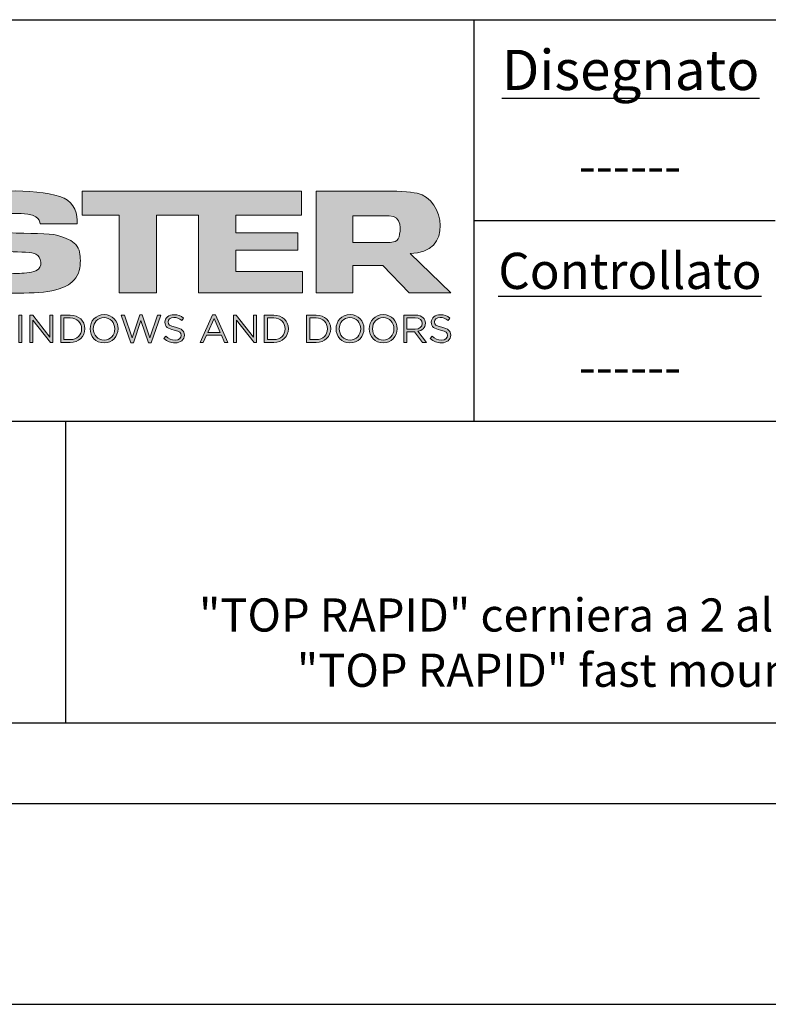
# Model space of a CAD drawing. Units: millimetres. Extents: x 228 to 969, y 30 to 336.
# Drawn here: x 796 to 833, y 39 to 88 of the extents above; entities that cross this region are included whole.
import ezdxf

# ---------------------------------------------------------------- set-up
doc = ezdxf.new("R2010")
doc.units = ezdxf.units.MM
doc.header["$LTSCALE"] = 19.36
doc.layers.get('0').update_dxf_attribs({"linetype": 'CONTINUOUS'})
doc.layers.add('blu_bianco', color=255, linetype='CONTINUOUS')
doc.styles.add('DAVIDE', font='arial.ttf', dxfattribs={"height": 2.5})

# ---------------------------------------------------------------- blocks, each defined once
blk = doc.blocks.new('A$C45b66ff3')
at = {"layer": 'blu_bianco'}
h = blk.add_hatch(color=256, dxfattribs=at)
h.dxf.hatch_style = 1
edge = h.paths.add_edge_path()
edge.add_spline(control_points=[(30.18, 8.807), (29.98, 9.026), (29.726, 9.109), (29.282, 9.256), (28.841, 9.405), (27.86, 9.331), (26.831, 9.403), (25.688, 9.482), (25.903, 10.007), (26.04, 10.164), (26.222, 10.374), (26.755, 10.354), (27.027, 10.36), (28.347, 10.386), (28.348, 10.06), (28.407, 9.835), (28.407, 9.835), (30.249, 9.835), (30.249, 9.835), (30.286, 10.33), (30.101, 10.881), (29.593, 11.117), (29.087, 11.354), (28.147, 11.475), (27.18, 11.475), (26.392, 11.475), (25.392, 11.395), (24.936, 11.268), (24.116, 11.041), (23.965, 10.275), (23.965, 10.02), (23.965, 9.63), (23.911, 9.166), (24.324, 8.864), (24.898, 8.504), (25.794, 8.485), (26.819, 8.456), (27.452, 8.438), (28.026, 8.44), (28.198, 8.337), (28.442, 8.211), (28.588, 7.665), (28.198, 7.507), (27.896, 7.391), (27.579, 7.375), (27.245, 7.375), (26.798, 7.375), (26.205, 7.407), (25.964, 7.609), (25.817, 7.733), (25.786, 7.768), (25.737, 8.006), (25.737, 8.006), (23.917, 8.006), (23.917, 8.006), (23.917, 8.006), (22.533, 11.472), (22.533, 11.472), (22.533, 11.472), (20.047, 11.472), (20.047, 11.472), (20.047, 11.472), (18.432, 7.712), (18.432, 7.712), (18.432, 7.712), (18.432, 11.472), (18.432, 11.472), (18.432, 11.472), (16.714, 11.472), (16.714, 11.472), (16.714, 11.472), (14.243, 8.98), (14.243, 8.98), (14.243, 8.98), (14.228, 11.472), (14.228, 11.472), (14.228, 11.472), (12.459, 11.472), (12.459, 11.472), (12.459, 11.472), (7.512, 6.399), (7.512, 6.399), (7.512, 6.399), (9.383, 6.399), (9.383, 6.399), (9.383, 6.399), (12.459, 9.518), (12.459, 9.518), (12.459, 9.518), (12.459, 6.399), (12.459, 6.399), (12.459, 6.399), (13.587, 6.399), (13.587, 6.399), (13.587, 6.399), (16.714, 9.518), (16.714, 9.518), (16.714, 9.518), (16.715, 6.399), (16.715, 6.399), (16.715, 6.399), (17.868, 6.399), (17.868, 6.399), (17.868, 6.399), (18.432, 6.399), (18.432, 6.399), (18.432, 6.399), (19.79, 6.399), (19.79, 6.399), (19.79, 6.399), (20.135, 7.245), (20.135, 7.245), (20.135, 7.245), (22.436, 7.245), (22.436, 7.245), (22.436, 7.245), (22.776, 6.399), (22.776, 6.399), (22.776, 6.399), (26.134, 6.394), (27.319, 6.396), (28.051, 6.397), (28.699, 6.423), (29.18, 6.56), (29.662, 6.7), (29.824, 6.78), (30.092, 7.049), (30.361, 7.318), (30.406, 7.697), (30.406, 8.016), (30.405, 8.287), (30.383, 8.587), (30.18, 8.807)], knot_values=[0, 0, 0, 0, 1, 1, 1, 2, 2, 2, 3, 3, 3, 4, 4, 4, 5, 5, 5, 6, 6, 6, 7, 7, 7, 8, 8, 8, 9, 9, 9, 10, 10, 10, 11, 11, 11, 12, 12, 12, 13, 13, 13, 14, 14, 14, 15, 15, 15, 16, 16, 16, 17, 17, 17, 18, 18, 18, 19, 19, 19, 20, 20, 20, 21, 21, 21, 22, 22, 22, 23, 23, 23, 24, 24, 24, 25, 25, 25, 26, 26, 26, 27, 27, 27, 28, 28, 28, 29, 29, 29, 30, 30, 30, 31, 31, 31, 32, 32, 32, 33, 33, 33, 34, 34, 34, 35, 35, 35, 36, 36, 36, 37, 37, 37, 38, 38, 38, 39, 39, 39, 40, 40, 40, 41, 41, 41, 42, 42, 42, 43, 43, 43, 44, 44, 44, 44], degree=3, periodic=0)
h.paths.add_polyline_path([(20.454, 8.131), (21.261, 10.328), (22.081, 8.131)], flags=16)
h = blk.add_hatch(color=256, dxfattribs=at)
h.dxf.hatch_style = 1
h.paths.add_polyline_path([(32.339, 6.399), (32.339, 10.267), (30.499, 10.267), (30.499, 11.473), (36.288, 11.473), (36.613, 11.473), (41.422, 11.473), (41.422, 10.267), (38.141, 10.267), (38.141, 9.387), (41.242, 9.387), (41.242, 8.526), (38.141, 8.526), (38.141, 7.466), (41.462, 7.466), (41.462, 6.399), (36.288, 6.399), (36.288, 10.267), (34.2, 10.267), (34.2, 6.399)])
h = blk.add_hatch(color=256, dxfattribs=at)
h.dxf.hatch_style = 1
edge = h.paths.add_edge_path()
edge.add_spline(control_points=[(46.824, 8.366), (48.993, 8.336), (48.551, 11.092), (47.178, 11.36), (46.817, 11.442), (46.112, 11.473), (45.315, 11.473), (45.315, 11.473), (42.143, 11.473), (42.143, 11.473), (42.143, 11.473), (42.143, 6.399), (42.143, 6.399), (42.143, 6.399), (43.983, 6.399), (43.983, 6.399), (43.983, 6.399), (43.983, 7.766), (43.983, 7.766), (43.983, 7.766), (45.463, 7.766), (45.463, 7.766), (45.463, 7.766), (46.784, 6.399), (46.784, 6.399), (46.784, 6.399), (48.852, 6.4), (48.852, 6.4), (48.852, 6.4), (46.824, 8.366), (46.824, 8.366)], knot_values=[0, 0, 0, 0, 1, 1, 1, 2, 2, 2, 3, 3, 3, 4, 4, 4, 5, 5, 5, 6, 6, 6, 7, 7, 7, 8, 8, 8, 9, 9, 9, 10, 10, 10, 10], degree=3, periodic=0)
edge = h.paths.add_edge_path(flags=16)
edge.add_spline(control_points=[(46.276, 9.188), (46.19, 8.888), (45.775, 8.912), (45.775, 8.912), (45.775, 8.912), (43.975, 8.912), (43.975, 8.912), (43.975, 8.912), (43.975, 10.244), (43.975, 10.244), (43.975, 10.244), (45.785, 10.244), (45.785, 10.244), (46.444, 10.244), (46.361, 9.487), (46.276, 9.188)], knot_values=[0, 0, 0, 0, 1, 1, 1, 2, 2, 2, 3, 3, 3, 4, 4, 4, 5, 5, 5, 5], degree=3, periodic=0)
h = blk.add_hatch(color=256, dxfattribs=at)
h.dxf.hatch_style = 1
h.paths.add_polyline_path([(27.336, 5.3), (27.489, 5.3), (27.489, 3.937), (27.336, 3.937)])
h = blk.add_hatch(color=256, dxfattribs=at)
h.dxf.hatch_style = 1
h.paths.add_polyline_path([(27.889, 5.3), (28.033, 5.3), (28.892, 4.207), (28.892, 5.3), (29.042, 5.3), (29.042, 3.937), (28.919, 3.937), (28.039, 5.054), (28.039, 3.937), (27.889, 3.937)])
h = blk.add_hatch(color=256, dxfattribs=at)
h.dxf.hatch_style = 1
edge = h.paths.add_edge_path()
edge.add_spline(control_points=[(29.428, 5.3), (29.428, 5.3), (29.901, 5.3), (29.901, 5.3), (30.33, 5.3), (30.626, 5.006), (30.626, 4.622), (30.626, 4.622), (30.626, 4.618), (30.626, 4.618), (30.626, 4.234), (30.33, 3.937), (29.901, 3.937), (29.901, 3.937), (29.428, 3.937), (29.428, 3.937), (29.428, 3.937), (29.428, 5.3), (29.428, 5.3)], knot_values=[0, 0, 0, 0, 1, 1, 1, 2, 2, 2, 3, 3, 3, 4, 4, 4, 5, 5, 5, 6, 6, 6, 6], degree=3, periodic=0)
edge = h.paths.add_edge_path(flags=16)
edge.add_spline(control_points=[(29.582, 5.158), (29.582, 5.158), (29.582, 4.079), (29.582, 4.079), (29.582, 4.079), (29.901, 4.079), (29.901, 4.079), (30.246, 4.079), (30.466, 4.312), (30.466, 4.614), (30.466, 4.614), (30.466, 4.618), (30.466, 4.618), (30.466, 4.92), (30.246, 5.158), (29.901, 5.158), (29.901, 5.158), (29.582, 5.158), (29.582, 5.158)], knot_values=[0, 0, 0, 0, 1, 1, 1, 2, 2, 2, 3, 3, 3, 4, 4, 4, 5, 5, 5, 6, 6, 6, 6], degree=3, periodic=0)
h = blk.add_hatch(color=256, dxfattribs=at)
h.dxf.hatch_style = 1
edge = h.paths.add_edge_path()
edge.add_spline(control_points=[(30.892, 4.614), (30.892, 4.614), (30.892, 4.618), (30.892, 4.618), (30.892, 4.994), (31.174, 5.323), (31.589, 5.323), (32.004, 5.323), (32.282, 4.998), (32.282, 4.622), (32.282, 4.622), (32.282, 4.618), (32.282, 4.618), (32.282, 4.242), (32, 3.913), (31.585, 3.913), (31.17, 3.913), (30.892, 4.239), (30.892, 4.614)], knot_values=[0, 0, 0, 0, 1, 1, 1, 2, 2, 2, 3, 3, 3, 4, 4, 4, 5, 5, 5, 6, 6, 6, 6], degree=3, periodic=0)
edge = h.paths.add_edge_path(flags=16)
edge.add_spline(control_points=[(32.122, 4.614), (32.122, 4.614), (32.122, 4.618), (32.122, 4.618), (32.122, 4.928), (31.896, 5.181), (31.585, 5.181), (31.273, 5.181), (31.051, 4.932), (31.051, 4.622), (31.051, 4.622), (31.051, 4.618), (31.051, 4.618), (31.051, 4.309), (31.277, 4.055), (31.589, 4.055), (31.9, 4.055), (32.122, 4.305), (32.122, 4.614)], knot_values=[0, 0, 0, 0, 1, 1, 1, 2, 2, 2, 3, 3, 3, 4, 4, 4, 5, 5, 5, 6, 6, 6, 6], degree=3, periodic=0)
h = blk.add_hatch(color=256, dxfattribs=at)
h.dxf.hatch_style = 1
h.paths.add_polyline_path([(32.433, 5.3), (32.6, 5.3), (32.99, 4.164), (33.364, 5.304), (33.49, 5.304), (33.864, 4.164), (34.254, 5.3), (34.415, 5.3), (33.928, 3.927), (33.798, 3.927), (33.424, 5.033), (33.048, 3.927), (32.92, 3.927)])
h = blk.add_hatch(color=256, dxfattribs=at)
h.dxf.hatch_style = 1
edge = h.paths.add_edge_path()
edge.add_spline(control_points=[(34.566, 4.135), (34.566, 4.135), (34.662, 4.248), (34.662, 4.248), (34.804, 4.12), (34.94, 4.055), (35.129, 4.055), (35.312, 4.055), (35.433, 4.153), (35.433, 4.287), (35.433, 4.287), (35.433, 4.291), (35.433, 4.291), (35.433, 4.418), (35.365, 4.49), (35.079, 4.55), (34.765, 4.618), (34.621, 4.719), (34.621, 4.943), (34.621, 4.943), (34.621, 4.947), (34.621, 4.947), (34.621, 5.162), (34.81, 5.319), (35.069, 5.319), (35.267, 5.319), (35.41, 5.263), (35.548, 5.152), (35.548, 5.152), (35.458, 5.033), (35.458, 5.033), (35.332, 5.136), (35.205, 5.181), (35.065, 5.181), (34.888, 5.181), (34.775, 5.084), (34.775, 4.961), (34.775, 4.961), (34.775, 4.957), (34.775, 4.957), (34.775, 4.829), (34.845, 4.756), (35.145, 4.692), (35.449, 4.626), (35.589, 4.515), (35.589, 4.307), (35.589, 4.307), (35.589, 4.303), (35.589, 4.303), (35.589, 4.069), (35.394, 3.917), (35.123, 3.917), (34.907, 3.917), (34.73, 3.989), (34.566, 4.135)], knot_values=[0, 0, 0, 0, 1, 1, 1, 2, 2, 2, 3, 3, 3, 4, 4, 4, 5, 5, 5, 6, 6, 6, 7, 7, 7, 8, 8, 8, 9, 9, 9, 10, 10, 10, 11, 11, 11, 12, 12, 12, 13, 13, 13, 14, 14, 14, 15, 15, 15, 16, 16, 16, 17, 17, 17, 18, 18, 18, 18], degree=3, periodic=0)
h = blk.add_hatch(color=256, dxfattribs=at)
h.dxf.hatch_style = 1
h.paths.add_polyline_path([(36.992, 5.309), (37.136, 5.309), (37.757, 3.937), (37.592, 3.937), (37.432, 4.297), (36.69, 4.297), (36.528, 3.937), (36.371, 3.937)])
h.paths.add_polyline_path([(37.372, 4.437), (37.062, 5.13), (36.75, 4.437)], flags=16)
h = blk.add_hatch(color=256, dxfattribs=at)
h.dxf.hatch_style = 1
h.paths.add_polyline_path([(38.027, 5.3), (38.171, 5.3), (39.03, 4.207), (39.03, 5.3), (39.18, 5.3), (39.18, 3.937), (39.057, 3.937), (38.177, 5.054), (38.177, 3.937), (38.027, 3.937)])
h = blk.add_hatch(color=256, dxfattribs=at)
h.dxf.hatch_style = 1
edge = h.paths.add_edge_path()
edge.add_spline(control_points=[(39.566, 5.3), (39.566, 5.3), (40.039, 5.3), (40.039, 5.3), (40.468, 5.3), (40.764, 5.006), (40.764, 4.622), (40.764, 4.622), (40.764, 4.618), (40.764, 4.618), (40.764, 4.234), (40.468, 3.937), (40.039, 3.937), (40.039, 3.937), (39.566, 3.937), (39.566, 3.937), (39.566, 3.937), (39.566, 5.3), (39.566, 5.3)], knot_values=[0, 0, 0, 0, 1, 1, 1, 2, 2, 2, 3, 3, 3, 4, 4, 4, 5, 5, 5, 6, 6, 6, 6], degree=3, periodic=0)
edge = h.paths.add_edge_path(flags=16)
edge.add_spline(control_points=[(39.72, 5.158), (39.72, 5.158), (39.72, 4.079), (39.72, 4.079), (39.72, 4.079), (40.039, 4.079), (40.039, 4.079), (40.384, 4.079), (40.604, 4.312), (40.604, 4.614), (40.604, 4.614), (40.604, 4.618), (40.604, 4.618), (40.604, 4.92), (40.384, 5.158), (40.039, 5.158), (40.039, 5.158), (39.72, 5.158), (39.72, 5.158)], knot_values=[0, 0, 0, 0, 1, 1, 1, 2, 2, 2, 3, 3, 3, 4, 4, 4, 5, 5, 5, 6, 6, 6, 6], degree=3, periodic=0)
h = blk.add_hatch(color=256, dxfattribs=at)
h.dxf.hatch_style = 1
edge = h.paths.add_edge_path()
edge.add_spline(control_points=[(41.674, 5.3), (41.674, 5.3), (42.147, 5.3), (42.147, 5.3), (42.576, 5.3), (42.872, 5.006), (42.872, 4.622), (42.872, 4.622), (42.872, 4.618), (42.872, 4.618), (42.872, 4.234), (42.576, 3.937), (42.147, 3.937), (42.147, 3.937), (41.674, 3.937), (41.674, 3.937), (41.674, 3.937), (41.674, 5.3), (41.674, 5.3)], knot_values=[0, 0, 0, 0, 1, 1, 1, 2, 2, 2, 3, 3, 3, 4, 4, 4, 5, 5, 5, 6, 6, 6, 6], degree=3, periodic=0)
edge = h.paths.add_edge_path(flags=16)
edge.add_spline(control_points=[(41.828, 5.158), (41.828, 5.158), (41.828, 4.079), (41.828, 4.079), (41.828, 4.079), (42.147, 4.079), (42.147, 4.079), (42.492, 4.079), (42.712, 4.312), (42.712, 4.614), (42.712, 4.614), (42.712, 4.618), (42.712, 4.618), (42.712, 4.92), (42.492, 5.158), (42.147, 5.158), (42.147, 5.158), (41.828, 5.158), (41.828, 5.158)], knot_values=[0, 0, 0, 0, 1, 1, 1, 2, 2, 2, 3, 3, 3, 4, 4, 4, 5, 5, 5, 6, 6, 6, 6], degree=3, periodic=0)
h = blk.add_hatch(color=256, dxfattribs=at)
h.dxf.hatch_style = 1
edge = h.paths.add_edge_path()
edge.add_spline(control_points=[(43.138, 4.614), (43.138, 4.614), (43.138, 4.618), (43.138, 4.618), (43.138, 4.994), (43.42, 5.323), (43.835, 5.323), (44.25, 5.323), (44.528, 4.998), (44.528, 4.622), (44.528, 4.622), (44.528, 4.618), (44.528, 4.618), (44.528, 4.242), (44.246, 3.913), (43.831, 3.913), (43.416, 3.913), (43.138, 4.239), (43.138, 4.614)], knot_values=[0, 0, 0, 0, 1, 1, 1, 2, 2, 2, 3, 3, 3, 4, 4, 4, 5, 5, 5, 6, 6, 6, 6], degree=3, periodic=0)
edge = h.paths.add_edge_path(flags=16)
edge.add_spline(control_points=[(44.368, 4.614), (44.368, 4.614), (44.368, 4.618), (44.368, 4.618), (44.368, 4.928), (44.142, 5.181), (43.831, 5.181), (43.519, 5.181), (43.297, 4.932), (43.297, 4.622), (43.297, 4.622), (43.297, 4.618), (43.297, 4.618), (43.297, 4.309), (43.523, 4.055), (43.835, 4.055), (44.146, 4.055), (44.368, 4.305), (44.368, 4.614)], knot_values=[0, 0, 0, 0, 1, 1, 1, 2, 2, 2, 3, 3, 3, 4, 4, 4, 5, 5, 5, 6, 6, 6, 6], degree=3, periodic=0)
h = blk.add_hatch(color=256, dxfattribs=at)
h.dxf.hatch_style = 1
edge = h.paths.add_edge_path()
edge.add_spline(control_points=[(44.794, 4.614), (44.794, 4.614), (44.794, 4.618), (44.794, 4.618), (44.794, 4.994), (45.076, 5.323), (45.491, 5.323), (45.906, 5.323), (46.184, 4.998), (46.184, 4.622), (46.184, 4.622), (46.184, 4.618), (46.184, 4.618), (46.184, 4.242), (45.902, 3.913), (45.487, 3.913), (45.072, 3.913), (44.794, 4.239), (44.794, 4.614)], knot_values=[0, 0, 0, 0, 1, 1, 1, 2, 2, 2, 3, 3, 3, 4, 4, 4, 5, 5, 5, 6, 6, 6, 6], degree=3, periodic=0)
edge = h.paths.add_edge_path(flags=16)
edge.add_spline(control_points=[(46.025, 4.614), (46.025, 4.614), (46.025, 4.618), (46.025, 4.618), (46.025, 4.928), (45.799, 5.181), (45.487, 5.181), (45.176, 5.181), (44.954, 4.932), (44.954, 4.622), (44.954, 4.622), (44.954, 4.618), (44.954, 4.618), (44.954, 4.309), (45.18, 4.055), (45.491, 4.055), (45.803, 4.055), (46.025, 4.305), (46.025, 4.614)], knot_values=[0, 0, 0, 0, 1, 1, 1, 2, 2, 2, 3, 3, 3, 4, 4, 4, 5, 5, 5, 6, 6, 6, 6], degree=3, periodic=0)
h = blk.add_hatch(color=256, dxfattribs=at)
h.dxf.hatch_style = 1
edge = h.paths.add_edge_path()
edge.add_spline(control_points=[(46.511, 5.3), (46.511, 5.3), (47.097, 5.3), (47.097, 5.3), (47.264, 5.3), (47.399, 5.249), (47.484, 5.163), (47.55, 5.097), (47.59, 5.002), (47.59, 4.895), (47.59, 4.895), (47.59, 4.891), (47.59, 4.891), (47.59, 4.665), (47.434, 4.532), (47.219, 4.493), (47.219, 4.493), (47.638, 3.937), (47.638, 3.937), (47.638, 3.937), (47.449, 3.937), (47.449, 3.937), (47.449, 3.937), (47.054, 4.466), (47.054, 4.466), (47.054, 4.466), (46.664, 4.466), (46.664, 4.466), (46.664, 4.466), (46.664, 3.937), (46.664, 3.937), (46.664, 3.937), (46.511, 3.937), (46.511, 3.937), (46.511, 3.937), (46.511, 5.3), (46.511, 5.3)], knot_values=[0, 0, 0, 0, 1, 1, 1, 2, 2, 2, 3, 3, 3, 4, 4, 4, 5, 5, 5, 6, 6, 6, 7, 7, 7, 8, 8, 8, 9, 9, 9, 10, 10, 10, 11, 11, 11, 12, 12, 12, 12], degree=3, periodic=0)
edge = h.paths.add_edge_path(flags=16)
edge.add_spline(control_points=[(47.083, 4.604), (47.288, 4.604), (47.434, 4.71), (47.434, 4.885), (47.434, 4.885), (47.434, 4.889), (47.434, 4.889), (47.434, 5.056), (47.305, 5.158), (47.085, 5.158), (47.085, 5.158), (46.664, 5.158), (46.664, 5.158), (46.664, 5.158), (46.664, 4.604), (46.664, 4.604), (46.664, 4.604), (47.083, 4.604), (47.083, 4.604)], knot_values=[0, 0, 0, 0, 1, 1, 1, 2, 2, 2, 3, 3, 3, 4, 4, 4, 5, 5, 5, 6, 6, 6, 6], degree=3, periodic=0)
h = blk.add_hatch(color=256, dxfattribs=at)
h.dxf.hatch_style = 1
edge = h.paths.add_edge_path()
edge.add_spline(control_points=[(47.83, 4.135), (47.83, 4.135), (47.925, 4.248), (47.925, 4.248), (48.067, 4.12), (48.204, 4.055), (48.393, 4.055), (48.576, 4.055), (48.696, 4.153), (48.696, 4.287), (48.696, 4.287), (48.696, 4.291), (48.696, 4.291), (48.696, 4.418), (48.628, 4.49), (48.342, 4.55), (48.028, 4.618), (47.884, 4.719), (47.884, 4.943), (47.884, 4.943), (47.884, 4.947), (47.884, 4.947), (47.884, 5.162), (48.073, 5.319), (48.332, 5.319), (48.531, 5.319), (48.673, 5.263), (48.811, 5.152), (48.811, 5.152), (48.722, 5.033), (48.722, 5.033), (48.595, 5.136), (48.468, 5.181), (48.328, 5.181), (48.151, 5.181), (48.038, 5.084), (48.038, 4.961), (48.038, 4.961), (48.038, 4.957), (48.038, 4.957), (48.038, 4.829), (48.108, 4.756), (48.408, 4.692), (48.712, 4.626), (48.852, 4.515), (48.852, 4.307), (48.852, 4.307), (48.852, 4.303), (48.852, 4.303), (48.852, 4.069), (48.657, 3.917), (48.387, 3.917), (48.171, 3.917), (47.993, 3.989), (47.83, 4.135)], knot_values=[0, 0, 0, 0, 1, 1, 1, 2, 2, 2, 3, 3, 3, 4, 4, 4, 5, 5, 5, 6, 6, 6, 7, 7, 7, 8, 8, 8, 9, 9, 9, 10, 10, 10, 11, 11, 11, 12, 12, 12, 13, 13, 13, 14, 14, 14, 15, 15, 15, 16, 16, 16, 17, 17, 17, 18, 18, 18, 18], degree=3, periodic=0)
for p, q in [((0, 20), (50, 20)), ((50, 20), (50, 0)), ((50, 0), (0, 0))]:
    blk.add_line(p, q)
at = {"layer": 'blu_bianco', "lineweight": 9}
for points in [[(32.339, 6.399), (32.339, 10.267), (30.499, 10.267), (30.499, 11.473), (36.288, 11.473), (36.613, 11.473), (41.422, 11.473), (41.422, 10.267), (38.141, 10.267), (38.141, 9.387), (41.242, 9.387), (41.242, 8.526), (38.141, 8.526), (38.141, 7.466), (41.462, 7.466), (41.462, 6.399), (36.288, 6.399), (36.288, 10.267), (34.2, 10.267), (34.2, 6.399), (32.339, 6.399)], [(27.336, 5.3), (27.489, 5.3), (27.489, 3.937), (27.336, 3.937), (27.336, 5.3)], [(27.889, 5.3), (28.033, 5.3), (28.892, 4.207), (28.892, 5.3), (29.042, 5.3), (29.042, 3.937), (28.919, 3.937), (28.039, 5.054), (28.039, 3.937), (27.889, 3.937), (27.889, 5.3)], [(32.433, 5.3), (32.6, 5.3), (32.99, 4.164), (33.364, 5.304), (33.49, 5.304), (33.864, 4.164), (34.254, 5.3), (34.415, 5.3), (33.928, 3.927), (33.798, 3.927), (33.424, 5.033), (33.048, 3.927), (32.92, 3.927), (32.433, 5.3)], [(36.992, 5.309), (37.136, 5.309), (37.757, 3.937), (37.592, 3.937), (37.432, 4.297), (36.69, 4.297), (36.528, 3.937), (36.371, 3.937), (36.992, 5.309)], [(37.372, 4.437), (37.062, 5.13), (36.75, 4.437), (37.372, 4.437)], [(38.027, 5.3), (38.171, 5.3), (39.03, 4.207), (39.03, 5.3), (39.18, 5.3), (39.18, 3.937), (39.057, 3.937), (38.177, 5.054), (38.177, 3.937), (38.027, 3.937), (38.027, 5.3)]]:
    blk.add_lwpolyline(points, dxfattribs=at)
for points, knots in [([(30.18, 8.807), (29.98, 9.026), (29.726, 9.109), (29.282, 9.256), (28.841, 9.405), (27.86, 9.331), (26.831, 9.403), (25.688, 9.482), (25.903, 10.007), (26.04, 10.164), (26.222, 10.374), (26.755, 10.354), (27.027, 10.36), (28.347, 10.386), (28.348, 10.06), (28.407, 9.835), (28.407, 9.835), (30.249, 9.835), (30.249, 9.835), (30.286, 10.33), (30.101, 10.881), (29.593, 11.117), (29.087, 11.354), (28.147, 11.475), (27.18, 11.475), (26.392, 11.475), (25.392, 11.395), (24.936, 11.268), (24.116, 11.041), (23.965, 10.275), (23.965, 10.02), (23.965, 9.63), (23.911, 9.166), (24.324, 8.864), (24.898, 8.504), (25.794, 8.485), (26.819, 8.456), (27.452, 8.438), (28.026, 8.44), (28.198, 8.337), (28.442, 8.211), (28.588, 7.665), (28.198, 7.507), (27.896, 7.391), (27.579, 7.375), (27.245, 7.375), (26.798, 7.375), (26.205, 7.407), (25.964, 7.609), (25.817, 7.733), (25.786, 7.768), (25.737, 8.006), (25.737, 8.006), (23.917, 8.006), (23.917, 8.006), (23.917, 8.006), (22.533, 11.472), (22.533, 11.472), (22.533, 11.472), (20.047, 11.472), (20.047, 11.472), (20.047, 11.472), (18.432, 7.712), (18.432, 7.712), (18.432, 7.712), (18.432, 11.472), (18.432, 11.472), (18.432, 11.472), (16.714, 11.472), (16.714, 11.472), (16.714, 11.472), (14.243, 8.98), (14.243, 8.98), (14.243, 8.98), (14.228, 11.472), (14.228, 11.472), (14.228, 11.472), (12.459, 11.472), (12.459, 11.472), (12.459, 11.472), (7.512, 6.399), (7.512, 6.399), (7.512, 6.399), (9.383, 6.399), (9.383, 6.399), (9.383, 6.399), (12.459, 9.518), (12.459, 9.518), (12.459, 9.518), (12.459, 6.399), (12.459, 6.399), (12.459, 6.399), (13.587, 6.399), (13.587, 6.399), (13.587, 6.399), (16.714, 9.518), (16.714, 9.518), (16.714, 9.518), (16.715, 6.399), (16.715, 6.399), (16.715, 6.399), (17.868, 6.399), (17.868, 6.399), (17.868, 6.399), (18.432, 6.399), (18.432, 6.399), (18.432, 6.399), (19.79, 6.399), (19.79, 6.399), (19.79, 6.399), (20.135, 7.245), (20.135, 7.245), (20.135, 7.245), (22.436, 7.245), (22.436, 7.245), (22.436, 7.245), (22.776, 6.399), (22.776, 6.399), (22.776, 6.399), (26.134, 6.394), (27.319, 6.396), (28.051, 6.397), (28.699, 6.423), (29.18, 6.56), (29.662, 6.7), (29.824, 6.78), (30.092, 7.049), (30.361, 7.318), (30.406, 7.697), (30.406, 8.016), (30.405, 8.287), (30.383, 8.587), (30.18, 8.807)], [0, 0, 0, 0, 1, 1, 1, 2, 2, 2, 3, 3, 3, 4, 4, 4, 5, 5, 5, 6, 6, 6, 7, 7, 7, 8, 8, 8, 9, 9, 9, 10, 10, 10, 11, 11, 11, 12, 12, 12, 13, 13, 13, 14, 14, 14, 15, 15, 15, 16, 16, 16, 17, 17, 17, 18, 18, 18, 19, 19, 19, 20, 20, 20, 21, 21, 21, 22, 22, 22, 23, 23, 23, 24, 24, 24, 25, 25, 25, 26, 26, 26, 27, 27, 27, 28, 28, 28, 29, 29, 29, 30, 30, 30, 31, 31, 31, 32, 32, 32, 33, 33, 33, 34, 34, 34, 35, 35, 35, 36, 36, 36, 37, 37, 37, 38, 38, 38, 39, 39, 39, 40, 40, 40, 41, 41, 41, 42, 42, 42, 43, 43, 43, 44, 44, 44, 44]), ([(46.824, 8.366), (48.993, 8.336), (48.551, 11.092), (47.178, 11.36), (46.817, 11.442), (46.112, 11.473), (45.315, 11.473), (45.315, 11.473), (42.143, 11.473), (42.143, 11.473), (42.143, 11.473), (42.143, 6.399), (42.143, 6.399), (42.143, 6.399), (43.983, 6.399), (43.983, 6.399), (43.983, 6.399), (43.983, 7.766), (43.983, 7.766), (43.983, 7.766), (45.463, 7.766), (45.463, 7.766), (45.463, 7.766), (46.784, 6.399), (46.784, 6.399), (46.784, 6.399), (48.852, 6.4), (48.852, 6.4), (48.852, 6.4), (46.824, 8.366), (46.824, 8.366)], [0, 0, 0, 0, 1, 1, 1, 2, 2, 2, 3, 3, 3, 4, 4, 4, 5, 5, 5, 6, 6, 6, 7, 7, 7, 8, 8, 8, 9, 9, 9, 10, 10, 10, 10]), ([(46.276, 9.188), (46.19, 8.888), (45.775, 8.912), (45.775, 8.912), (45.775, 8.912), (43.975, 8.912), (43.975, 8.912), (43.975, 8.912), (43.975, 10.244), (43.975, 10.244), (43.975, 10.244), (45.785, 10.244), (45.785, 10.244), (46.444, 10.244), (46.361, 9.487), (46.276, 9.188)], [0, 0, 0, 0, 1, 1, 1, 2, 2, 2, 3, 3, 3, 4, 4, 4, 5, 5, 5, 5]), ([(29.428, 5.3), (29.428, 5.3), (29.901, 5.3), (29.901, 5.3), (30.33, 5.3), (30.626, 5.006), (30.626, 4.622), (30.626, 4.622), (30.626, 4.618), (30.626, 4.618), (30.626, 4.234), (30.33, 3.937), (29.901, 3.937), (29.901, 3.937), (29.428, 3.937), (29.428, 3.937), (29.428, 3.937), (29.428, 5.3), (29.428, 5.3)], [0, 0, 0, 0, 1, 1, 1, 2, 2, 2, 3, 3, 3, 4, 4, 4, 5, 5, 5, 6, 6, 6, 6]), ([(29.582, 5.158), (29.582, 5.158), (29.582, 4.079), (29.582, 4.079), (29.582, 4.079), (29.901, 4.079), (29.901, 4.079), (30.246, 4.079), (30.466, 4.312), (30.466, 4.614), (30.466, 4.614), (30.466, 4.618), (30.466, 4.618), (30.466, 4.92), (30.246, 5.158), (29.901, 5.158), (29.901, 5.158), (29.582, 5.158), (29.582, 5.158)], [0, 0, 0, 0, 1, 1, 1, 2, 2, 2, 3, 3, 3, 4, 4, 4, 5, 5, 5, 6, 6, 6, 6]), ([(30.892, 4.614), (30.892, 4.614), (30.892, 4.618), (30.892, 4.618), (30.892, 4.994), (31.174, 5.323), (31.589, 5.323), (32.004, 5.323), (32.282, 4.998), (32.282, 4.622), (32.282, 4.622), (32.282, 4.618), (32.282, 4.618), (32.282, 4.242), (32, 3.913), (31.585, 3.913), (31.17, 3.913), (30.892, 4.239), (30.892, 4.614)], [0, 0, 0, 0, 1, 1, 1, 2, 2, 2, 3, 3, 3, 4, 4, 4, 5, 5, 5, 6, 6, 6, 6]), ([(32.122, 4.614), (32.122, 4.614), (32.122, 4.618), (32.122, 4.618), (32.122, 4.928), (31.896, 5.181), (31.585, 5.181), (31.273, 5.181), (31.051, 4.932), (31.051, 4.622), (31.051, 4.622), (31.051, 4.618), (31.051, 4.618), (31.051, 4.309), (31.277, 4.055), (31.589, 4.055), (31.9, 4.055), (32.122, 4.305), (32.122, 4.614)], [0, 0, 0, 0, 1, 1, 1, 2, 2, 2, 3, 3, 3, 4, 4, 4, 5, 5, 5, 6, 6, 6, 6]), ([(34.566, 4.135), (34.566, 4.135), (34.662, 4.248), (34.662, 4.248), (34.804, 4.12), (34.94, 4.055), (35.129, 4.055), (35.312, 4.055), (35.433, 4.153), (35.433, 4.287), (35.433, 4.287), (35.433, 4.291), (35.433, 4.291), (35.433, 4.418), (35.365, 4.49), (35.079, 4.55), (34.765, 4.618), (34.621, 4.719), (34.621, 4.943), (34.621, 4.943), (34.621, 4.947), (34.621, 4.947), (34.621, 5.162), (34.81, 5.319), (35.069, 5.319), (35.267, 5.319), (35.41, 5.263), (35.548, 5.152), (35.548, 5.152), (35.458, 5.033), (35.458, 5.033), (35.332, 5.136), (35.205, 5.181), (35.065, 5.181), (34.888, 5.181), (34.775, 5.084), (34.775, 4.961), (34.775, 4.961), (34.775, 4.957), (34.775, 4.957), (34.775, 4.829), (34.845, 4.756), (35.145, 4.692), (35.449, 4.626), (35.589, 4.515), (35.589, 4.307), (35.589, 4.307), (35.589, 4.303), (35.589, 4.303), (35.589, 4.069), (35.394, 3.917), (35.123, 3.917), (34.907, 3.917), (34.73, 3.989), (34.566, 4.135)], [0, 0, 0, 0, 1, 1, 1, 2, 2, 2, 3, 3, 3, 4, 4, 4, 5, 5, 5, 6, 6, 6, 7, 7, 7, 8, 8, 8, 9, 9, 9, 10, 10, 10, 11, 11, 11, 12, 12, 12, 13, 13, 13, 14, 14, 14, 15, 15, 15, 16, 16, 16, 17, 17, 17, 18, 18, 18, 18]), ([(39.566, 5.3), (39.566, 5.3), (40.039, 5.3), (40.039, 5.3), (40.468, 5.3), (40.764, 5.006), (40.764, 4.622), (40.764, 4.622), (40.764, 4.618), (40.764, 4.618), (40.764, 4.234), (40.468, 3.937), (40.039, 3.937), (40.039, 3.937), (39.566, 3.937), (39.566, 3.937), (39.566, 3.937), (39.566, 5.3), (39.566, 5.3)], [0, 0, 0, 0, 1, 1, 1, 2, 2, 2, 3, 3, 3, 4, 4, 4, 5, 5, 5, 6, 6, 6, 6]), ([(39.72, 5.158), (39.72, 5.158), (39.72, 4.079), (39.72, 4.079), (39.72, 4.079), (40.039, 4.079), (40.039, 4.079), (40.384, 4.079), (40.604, 4.312), (40.604, 4.614), (40.604, 4.614), (40.604, 4.618), (40.604, 4.618), (40.604, 4.92), (40.384, 5.158), (40.039, 5.158), (40.039, 5.158), (39.72, 5.158), (39.72, 5.158)], [0, 0, 0, 0, 1, 1, 1, 2, 2, 2, 3, 3, 3, 4, 4, 4, 5, 5, 5, 6, 6, 6, 6]), ([(41.674, 5.3), (41.674, 5.3), (42.147, 5.3), (42.147, 5.3), (42.576, 5.3), (42.872, 5.006), (42.872, 4.622), (42.872, 4.622), (42.872, 4.618), (42.872, 4.618), (42.872, 4.234), (42.576, 3.937), (42.147, 3.937), (42.147, 3.937), (41.674, 3.937), (41.674, 3.937), (41.674, 3.937), (41.674, 5.3), (41.674, 5.3)], [0, 0, 0, 0, 1, 1, 1, 2, 2, 2, 3, 3, 3, 4, 4, 4, 5, 5, 5, 6, 6, 6, 6]), ([(41.828, 5.158), (41.828, 5.158), (41.828, 4.079), (41.828, 4.079), (41.828, 4.079), (42.147, 4.079), (42.147, 4.079), (42.492, 4.079), (42.712, 4.312), (42.712, 4.614), (42.712, 4.614), (42.712, 4.618), (42.712, 4.618), (42.712, 4.92), (42.492, 5.158), (42.147, 5.158), (42.147, 5.158), (41.828, 5.158), (41.828, 5.158)], [0, 0, 0, 0, 1, 1, 1, 2, 2, 2, 3, 3, 3, 4, 4, 4, 5, 5, 5, 6, 6, 6, 6]), ([(43.138, 4.614), (43.138, 4.614), (43.138, 4.618), (43.138, 4.618), (43.138, 4.994), (43.42, 5.323), (43.835, 5.323), (44.25, 5.323), (44.528, 4.998), (44.528, 4.622), (44.528, 4.622), (44.528, 4.618), (44.528, 4.618), (44.528, 4.242), (44.246, 3.913), (43.831, 3.913), (43.416, 3.913), (43.138, 4.239), (43.138, 4.614)], [0, 0, 0, 0, 1, 1, 1, 2, 2, 2, 3, 3, 3, 4, 4, 4, 5, 5, 5, 6, 6, 6, 6]), ([(44.368, 4.614), (44.368, 4.614), (44.368, 4.618), (44.368, 4.618), (44.368, 4.928), (44.142, 5.181), (43.831, 5.181), (43.519, 5.181), (43.297, 4.932), (43.297, 4.622), (43.297, 4.622), (43.297, 4.618), (43.297, 4.618), (43.297, 4.309), (43.523, 4.055), (43.835, 4.055), (44.146, 4.055), (44.368, 4.305), (44.368, 4.614)], [0, 0, 0, 0, 1, 1, 1, 2, 2, 2, 3, 3, 3, 4, 4, 4, 5, 5, 5, 6, 6, 6, 6]), ([(44.794, 4.614), (44.794, 4.614), (44.794, 4.618), (44.794, 4.618), (44.794, 4.994), (45.076, 5.323), (45.491, 5.323), (45.906, 5.323), (46.184, 4.998), (46.184, 4.622), (46.184, 4.622), (46.184, 4.618), (46.184, 4.618), (46.184, 4.242), (45.902, 3.913), (45.487, 3.913), (45.072, 3.913), (44.794, 4.239), (44.794, 4.614)], [0, 0, 0, 0, 1, 1, 1, 2, 2, 2, 3, 3, 3, 4, 4, 4, 5, 5, 5, 6, 6, 6, 6]), ([(46.025, 4.614), (46.025, 4.614), (46.025, 4.618), (46.025, 4.618), (46.025, 4.928), (45.799, 5.181), (45.487, 5.181), (45.176, 5.181), (44.954, 4.932), (44.954, 4.622), (44.954, 4.622), (44.954, 4.618), (44.954, 4.618), (44.954, 4.309), (45.18, 4.055), (45.491, 4.055), (45.803, 4.055), (46.025, 4.305), (46.025, 4.614)], [0, 0, 0, 0, 1, 1, 1, 2, 2, 2, 3, 3, 3, 4, 4, 4, 5, 5, 5, 6, 6, 6, 6]), ([(46.511, 5.3), (46.511, 5.3), (47.097, 5.3), (47.097, 5.3), (47.264, 5.3), (47.399, 5.249), (47.484, 5.163), (47.55, 5.097), (47.59, 5.002), (47.59, 4.895), (47.59, 4.895), (47.59, 4.891), (47.59, 4.891), (47.59, 4.665), (47.434, 4.532), (47.219, 4.493), (47.219, 4.493), (47.638, 3.937), (47.638, 3.937), (47.638, 3.937), (47.449, 3.937), (47.449, 3.937), (47.449, 3.937), (47.054, 4.466), (47.054, 4.466), (47.054, 4.466), (46.664, 4.466), (46.664, 4.466), (46.664, 4.466), (46.664, 3.937), (46.664, 3.937), (46.664, 3.937), (46.511, 3.937), (46.511, 3.937), (46.511, 3.937), (46.511, 5.3), (46.511, 5.3)], [0, 0, 0, 0, 1, 1, 1, 2, 2, 2, 3, 3, 3, 4, 4, 4, 5, 5, 5, 6, 6, 6, 7, 7, 7, 8, 8, 8, 9, 9, 9, 10, 10, 10, 11, 11, 11, 12, 12, 12, 12]), ([(47.083, 4.604), (47.288, 4.604), (47.434, 4.71), (47.434, 4.885), (47.434, 4.885), (47.434, 4.889), (47.434, 4.889), (47.434, 5.056), (47.305, 5.158), (47.085, 5.158), (47.085, 5.158), (46.664, 5.158), (46.664, 5.158), (46.664, 5.158), (46.664, 4.604), (46.664, 4.604), (46.664, 4.604), (47.083, 4.604), (47.083, 4.604)], [0, 0, 0, 0, 1, 1, 1, 2, 2, 2, 3, 3, 3, 4, 4, 4, 5, 5, 5, 6, 6, 6, 6]), ([(47.83, 4.135), (47.83, 4.135), (47.925, 4.248), (47.925, 4.248), (48.067, 4.12), (48.204, 4.055), (48.393, 4.055), (48.576, 4.055), (48.696, 4.153), (48.696, 4.287), (48.696, 4.287), (48.696, 4.291), (48.696, 4.291), (48.696, 4.418), (48.628, 4.49), (48.342, 4.55), (48.028, 4.618), (47.884, 4.719), (47.884, 4.943), (47.884, 4.943), (47.884, 4.947), (47.884, 4.947), (47.884, 5.162), (48.073, 5.319), (48.332, 5.319), (48.531, 5.319), (48.673, 5.263), (48.811, 5.152), (48.811, 5.152), (48.722, 5.033), (48.722, 5.033), (48.595, 5.136), (48.468, 5.181), (48.328, 5.181), (48.151, 5.181), (48.038, 5.084), (48.038, 4.961), (48.038, 4.961), (48.038, 4.957), (48.038, 4.957), (48.038, 4.829), (48.108, 4.756), (48.408, 4.692), (48.712, 4.626), (48.852, 4.515), (48.852, 4.307), (48.852, 4.307), (48.852, 4.303), (48.852, 4.303), (48.852, 4.069), (48.657, 3.917), (48.387, 3.917), (48.171, 3.917), (47.993, 3.989), (47.83, 4.135)], [0, 0, 0, 0, 1, 1, 1, 2, 2, 2, 3, 3, 3, 4, 4, 4, 5, 5, 5, 6, 6, 6, 7, 7, 7, 8, 8, 8, 9, 9, 9, 10, 10, 10, 11, 11, 11, 12, 12, 12, 13, 13, 13, 14, 14, 14, 15, 15, 15, 16, 16, 16, 17, 17, 17, 18, 18, 18, 18])]:
    blk.add_open_spline(points, degree=3, knots=knots, dxfattribs=at)

msp = doc.modelspace()

# ---------------------------------------------------------------- linework, layer by layer
for p, q in [((768.733, 88.338), (958.933, 88.338)), ((818.733, 88.338), (818.733, 68.338)), ((818.733, 78.338), (833.733, 78.338)), ((958.933, 68.338), (768.733, 68.338)), ((798.418, 53.338), (798.418, 68.338)), ((768.733, 53.338), (958.933, 53.338)), ((768.733, 49.338), (958.933, 49.338))]:
    msp.add_line(p, q)
at = {"color": 7}
msp.add_line((758.839, 39.338), (968.839, 39.338), dxfattribs=at)

# ---------------------------------------------------------------- block references
msp.add_blockref('A$C45b66ff3', (768.733, 68.338))

# ---------------------------------------------------------------- texts
at = {"attachment_point": 5, "style": 'DAVIDE'}
for s, insert, char_height, width in [(' {\\LDisegnato}', (826.233, 85.838), 2, 15), (' ------', (826.233, 80.838), 1.8, 15), (' {\\LControllato}', (826.233, 75.838), 1.8, 15), (' ------', (826.233, 70.838), 1.8, 15), ('\\pt1.8;{\\fCalibri|b0|i0|c0|p34;\\H0.91667x;"TOP RAPID" cerniera a 2 ali ad aggancio rapido - camera europea cava 14/18 gradino 10  - preassemblata dx / sx\\P\\fCalibri|b0|i1|c0|p34;"TOP RAPID" fast mounting window hinge - 2 wings - euro groove 14/18 step 10 - preassembled RH / LH}', (863.675, 57.338), 1.8, 127.78164)]:
    msp.add_mtext(s, dxfattribs=dict(at, insert=insert, char_height=char_height, width=width))

doc.saveas('drawing.dxf')
